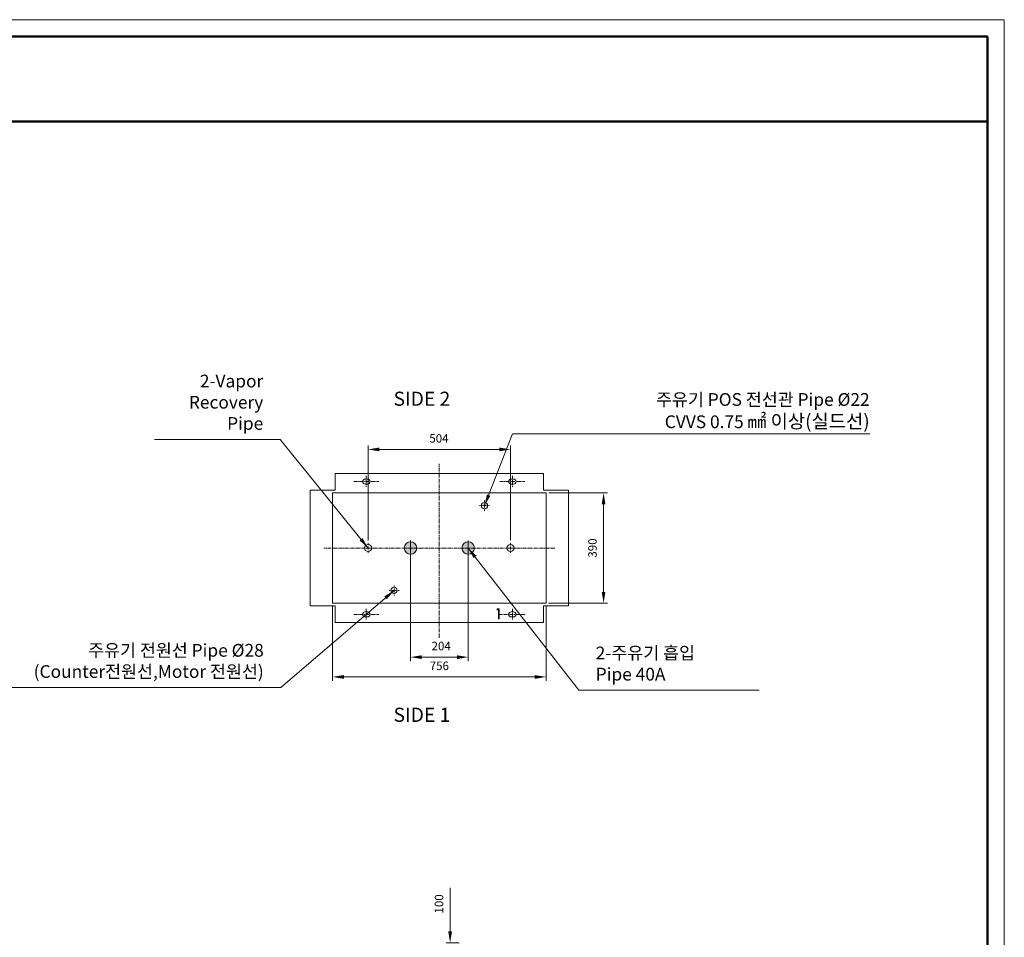
# Model space of a CAD drawing. Units: millimetres. Extents: x 140 to 8699, y 105 to 5981.
# Drawn here: x 5214 to 8699, y 2734 to 5981 of the extents above; entities that cross this region are included whole.
import ezdxf

# ---------------------------------------------------------------- set-up
doc = ezdxf.new("R2010")
doc.units = ezdxf.units.MM
doc.linetypes.add('CENTERX2', pattern=[20.32, 12.7, -2.54, 2.54, -2.54])
doc.layers.get('0').update_dxf_attribs({"lineweight": 18})
doc.layers.get('Defpoints').update_dxf_attribs({"lineweight": 18})
doc.layers.add('숨은선', color=2, linetype='Continuous', lineweight=9)
doc.layers.add('중심선', color=1, linetype='CENTERX2', lineweight=9)
doc.styles.get("Standard").update_dxf_attribs({"font": 'txt', "width": 1.5})
doc.styles.add('글씨체', font='txt', dxfattribs={"width": 1.2})
doc.dimstyles.new('ISO-25', dxfattribs={"dimscale": 2, "dimtxt": 15, "dimasz": 20, "dimexe": 7, "dimexo": 5, "dimgap": 10, "dimtad": 3, "dimdec": 1, "dimdsep": 46, "dimtxsty": '글씨체', "dimcen": 18, "dimclrd": 4, "dimclre": 4, "dimclrt": 4, "dimadec": 0, "dimazin": 0, "dimtm": 1e-09, "dimtfac": 1, "dimtdec": 1, "dimtofl": 0, "dimtmove": 0, "dimatfit": 3, "dimfxl": 1, "dimlwd": 9, "dimlwe": 9, "dimarcsym": 0})

# ---------------------------------------------------------------- blocks, each defined once
blk = doc.blocks.new('SW_CENTERMARKSYMBOL_0')
at = {"layer": '중심선', "color": 0}
for p, q in [((-14, 0), (-18, 0)), ((0, 0), (-7, 0)), ((0, 14), (0, 18)), ((0, 0), (0, 7)), ((0, 0), (0, -7)), ((0, 0), (7, 0)), ((14, 0), (18, 0)), ((0, -14), (0, -18))]:
    blk.add_line(p, q, dxfattribs=at)
blk = doc.blocks.new('SW_CENTERMARKSYMBOL_1')
at = {"layer": '중심선', "color": 0}
for p, q in [((-14, 0), (-18, 0)), ((0, 0), (-7, 0)), ((0, 14), (0, 18)), ((0, 0), (0, 7)), ((0, 0), (0, -7)), ((0, 0), (7, 0)), ((14, 0), (18, 0)), ((0, -14), (0, -18))]:
    blk.add_line(p, q, dxfattribs=at)
blk = doc.blocks.new('SW_CENTERMARKSYMBOL_2')
at = {"layer": '중심선', "color": 0}
for p, q in [((-14, 0), (-29, 0)), ((0, 0), (-7, 0)), ((0, 14), (0, 29)), ((0, 0), (0, 7)), ((0, 0), (0, -7)), ((0, 0), (7, 0)), ((14, 0), (29, 0)), ((0, -14), (0, -29))]:
    blk.add_line(p, q, dxfattribs=at)
blk = doc.blocks.new('SW_CENTERMARKSYMBOL_3')
at = {"layer": '중심선', "color": 0}
for p, q in [((-14, 0), (-29, 0)), ((0, 0), (-7, 0)), ((0, 14), (0, 29)), ((0, 0), (0, 7)), ((0, 0), (0, -7)), ((0, 0), (7, 0)), ((14, 0), (29, 0)), ((0, -14), (0, -29))]:
    blk.add_line(p, q, dxfattribs=at)
blk = doc.blocks.new('SW_CENTERMARKSYMBOL_4')
at = {"layer": '중심선', "color": 0}
for p, q in [((-10, 0), (-17.5, 0)), ((0, 0), (-5, 0)), ((0, 10), (0, 17.5)), ((0, 0), (0, 5)), ((0, 0), (0, -5)), ((0, 0), (5, 0)), ((10, 0), (17.5, 0)), ((0, -10), (0, -17.5))]:
    blk.add_line(p, q, dxfattribs=at)
blk = doc.blocks.new('SW_CENTERMARKSYMBOL_5')
at = {"layer": '중심선', "color": 0}
for p, q in [((-10, 0), (-17.5, 0)), ((0, 0), (-5, 0)), ((0, 10), (0, 17.5)), ((0, 0), (0, 5)), ((0, 0), (0, -5)), ((0, 0), (5, 0)), ((10, 0), (17.5, 0)), ((0, -10), (0, -17.5))]:
    blk.add_line(p, q, dxfattribs=at)
blk = doc.blocks.new('*D54')
at = {"color": 4, "lineweight": 9}
for p, q in [((6597.3, 4130.6), (6597.3, 3711.6)), ((6801.3, 4130.6), (6801.3, 3711.6)), ((6637.3, 3725.6), (6761.3, 3725.6))]:
    blk.add_line(p, q, dxfattribs=at)
at = {"color": 4, "lineweight": 18}
for points in [[(6637.3, 3732.3), (6637.3, 3718.9), (6597.3, 3725.6)], [(6761.3, 3732.3), (6761.3, 3718.9), (6801.3, 3725.6)]]:
    blk.add_solid(points, dxfattribs=at)
at = {"layer": 'Defpoints', "color": 0, "lineweight": 18}
for p in [(6597.3, 4140.6), (6801.3, 4140.6), (6801.3, 3725.6)]:
    blk.add_point(p, dxfattribs=at)
at = {"color": 4, "insert": (6705.9, 3761), "char_height": 30, "attachment_point": 5, "style": '글씨체'}
blk.add_mtext('204', dxfattribs=at)
blk = doc.blocks.new('*D55')
at = {"color": 4, "lineweight": 9}
for p, q in [((6447.3, 4139.1), (6447.3, 4474.5)), ((6951.3, 4139.1), (6951.3, 4474.5)), ((6487.3, 4460.5), (6911.3, 4460.5))]:
    blk.add_line(p, q, dxfattribs=at)
at = {"color": 4, "lineweight": 18}
for points in [[(6487.3, 4467.2), (6487.3, 4453.9), (6447.3, 4460.5)], [(6911.3, 4467.2), (6911.3, 4453.9), (6951.3, 4460.5)]]:
    blk.add_solid(points, dxfattribs=at)
at = {"layer": 'Defpoints', "color": 0, "lineweight": 18}
for p in [(6951.3, 4460.5), (6447.3, 4129.1), (6951.3, 4129.1)]:
    blk.add_point(p, dxfattribs=at)
at = {"color": 4, "insert": (6698, 4495.9), "char_height": 30, "attachment_point": 5, "style": '글씨체'}
blk.add_mtext('504', dxfattribs=at)
blk = doc.blocks.new('*D60')
at = {"color": 4, "lineweight": 9}
for p, q in [((6321.3, 3906.6), (6321.3, 3641.6)), ((7077.3, 3906.6), (7077.3, 3641.6)), ((6361.3, 3655.6), (7037.3, 3655.6))]:
    blk.add_line(p, q, dxfattribs=at)
at = {"color": 4, "lineweight": 18}
for points in [[(6361.3, 3662.2), (6361.3, 3648.9), (6321.3, 3655.6)], [(7037.3, 3662.2), (7037.3, 3648.9), (7077.3, 3655.6)]]:
    blk.add_solid(points, dxfattribs=at)
at = {"layer": 'Defpoints', "color": 0, "lineweight": 18}
for p in [(6321.3, 3916.6), (7077.3, 3916.6), (7077.3, 3655.6)]:
    blk.add_point(p, dxfattribs=at)
at = {"color": 4, "insert": (6699.3, 3691), "char_height": 30, "attachment_point": 5, "style": '글씨체'}
blk.add_mtext('756', dxfattribs=at)
blk = doc.blocks.new('*D61')
at = {"color": 4, "lineweight": 9}
for p, q in [((7087.3, 4306.6), (7294.7, 4306.6)), ((7280.7, 4266.6), (7280.7, 3956.6)), ((7087.3, 3916.6), (7294.7, 3916.6))]:
    blk.add_line(p, q, dxfattribs=at)
at = {"color": 4, "lineweight": 18}
for points in [[(7274, 4266.6), (7287.4, 4266.6), (7280.7, 4306.6)], [(7274, 3956.6), (7287.4, 3956.6), (7280.7, 3916.6)]]:
    blk.add_solid(points, dxfattribs=at)
at = {"layer": 'Defpoints', "color": 0, "lineweight": 18}
for p in [(7077.3, 4306.6), (7077.3, 3916.6), (7280.7, 3916.6)]:
    blk.add_point(p, dxfattribs=at)
at = {"color": 4, "insert": (7245.3, 4111.6), "char_height": 30, "attachment_point": 5, "rotation": 90, "style": '글씨체'}
blk.add_mtext('390', dxfattribs=at)
blk = doc.blocks.new('*D63')
at = {"color": 4, "lineweight": 9}
for p, q in [((6737.4, 2755.1), (6737.4, 2909.8)), ((6769.1, 2715.1), (6723.4, 2715.1)), ((6709.3, 2615.1), (6751.4, 2615.1)), ((6737.4, 2575.1), (6737.4, 2535.1))]:
    blk.add_line(p, q, dxfattribs=at)
at = {"color": 4, "lineweight": 18}
for points in [[(6730.8, 2755.1), (6744.1, 2755.1), (6737.4, 2715.1)], [(6730.8, 2575.1), (6744.1, 2575.1), (6737.4, 2615.1)]]:
    blk.add_solid(points, dxfattribs=at)
at = {"layer": 'Defpoints', "color": 0, "lineweight": 18}
for p in [(6737.4, 2715.1), (6779.1, 2715.1), (6699.3, 2615.1)]:
    blk.add_point(p, dxfattribs=at)
at = {"color": 4, "lineweight": 18, "insert": (6702, 2852.5), "char_height": 30, "attachment_point": 5, "rotation": 90, "style": '글씨체'}
blk.add_mtext('100', dxfattribs=at)

msp = doc.modelspace()

# ---------------------------------------------------------------- hatches: boundary and pattern name
h = msp.add_hatch(color=1)
h.paths.add_polyline_path([(6575.26, 4111.62), (6619.26, 4111.62, 1)])
h.paths.add_polyline_path([(6619.26, 4111.62), (6575.26, 4111.62, 1)])
h.paths.add_polyline_path([(6779.26, 4111.62), (6823.26, 4111.62, 1)])
h.paths.add_polyline_path([(6823.26, 4111.62), (6779.26, 4111.62, 1)])

# ---------------------------------------------------------------- linework, layer by layer
at = {"lineweight": 50}
for p, q in [((8639.26, 5920.9), (740.13, 5920.9)), ((8639.26, 284.87), (8639.26, 5920.9)), ((8639.26, 5620.9), (740.13, 5620.9))]:
    msp.add_line(p, q, dxfattribs=at)
at = {"color": 7, "linetype": 'Continuous', "lineweight": 0}
for p, q in [((6330.26, 4375.62), (7068.26, 4375.62)), ((6330.26, 4316.62), (6330.26, 4375.62)), ((7068.26, 4375.62), (7068.26, 4316.62)), ((6436.76, 4355.62), (6444.76, 4355.62)), ((6444.76, 4337.62), (6436.76, 4337.62)), ((6953.76, 4355.62), (6961.76, 4355.62)), ((6961.76, 4337.62), (6953.76, 4337.62)), ((6242.26, 3906.62), (6242.26, 4316.62)), ((6242.26, 4316.62), (6330.26, 4316.62)), ((7077.26, 4306.62), (6321.26, 4306.62)), ((6321.26, 4306.62), (6321.26, 3916.62)), ((7068.26, 4316.62), (7156.26, 4316.62)), ((7077.26, 3916.62), (7077.26, 4306.62)), ((7156.26, 4316.62), (7156.26, 3906.62)), ((6330.26, 3906.62), (6242.26, 3906.62)), ((6321.26, 3916.62), (7077.26, 3916.62)), ((6330.26, 3847.62), (6330.26, 3906.62)), ((7156.26, 3906.62), (7068.26, 3906.62)), ((7068.26, 3906.62), (7068.26, 3847.62)), ((6436.76, 3885.62), (6444.76, 3885.62)), ((6902.91, 3892.61), (6904.99, 3896.23)), ((6908.34, 3892.61), (6902.91, 3892.61)), ((6904.99, 3896.23), (6911.51, 3896.23)), ((6908.34, 3860.95), (6908.34, 3892.61)), ((6911.51, 3896.23), (6911.51, 3860.95)), ((6953.76, 3885.62), (6961.76, 3885.62)), ((7068.26, 3847.62), (6330.26, 3847.62)), ((6444.76, 3867.62), (6436.76, 3867.62)), ((6911.51, 3860.95), (6908.34, 3860.95)), ((6961.76, 3867.62), (6953.76, 3867.62))]:
    msp.add_line(p, q, dxfattribs=at)
for centre, radius in [((6859.26, 4261.62), 11), ((6447.26, 4111.62), 12.5), ((6597.26, 4111.62), 22), ((6801.26, 4111.62), 22), ((6951.26, 4111.62), 12.5), ((6539.26, 3961.62), 11)]:
    msp.add_circle(centre, radius, dxfattribs=at)
for centre, start, end in [((6436.76, 4346.62), 90, 270), ((6444.76, 4346.62), 270, 90), ((6953.76, 4346.62), 90, 270), ((6961.76, 4346.62), 270, 90), ((6436.76, 3876.62), 90, 270), ((6444.76, 3876.62), 270, 90), ((6953.76, 3876.62), 90, 270), ((6961.76, 3876.62), 270, 90)]:
    msp.add_arc(centre, 9, start, end, dxfattribs=at)
at = {"layer": '숨은선'}
for p, q in [((8699.26, 5980.9), (140.13, 5980.9)), ((8699.26, 104.87), (8699.26, 5977.9))]:
    msp.add_line(p, q, dxfattribs=at)
at = {"layer": '중심선', "linetype": 'CENTERX2', "lineweight": 0}
for p, q in [((6699.26, 3794.38), (6699.26, 4409.79)), ((6396.76, 4346.62), (6484.76, 4346.62)), ((6913.76, 4346.62), (7001.76, 4346.62)), ((7108.26, 4111.62), (6290.26, 4111.62)), ((6396.76, 3876.62), (6484.76, 3876.62)), ((7001.76, 3876.62), (6913.76, 3876.62))]:
    msp.add_line(p, q, dxfattribs=at)
at = {"layer": '중심선'}
for p, q in [((6440.76, 4366.62), (6440.76, 4326.62)), ((6957.76, 4366.62), (6957.76, 4326.62)), ((6440.76, 3896.62), (6440.76, 3856.62)), ((6957.76, 3896.62), (6957.76, 3856.62))]:
    msp.add_line(p, q, dxfattribs=at)

# ---------------------------------------------------------------- block references
for name, p in [('SW_CENTERMARKSYMBOL_1', (6859.26, 4261.62)), ('SW_CENTERMARKSYMBOL_5', (6447.26, 4111.62)), ('SW_CENTERMARKSYMBOL_3', (6597.26, 4111.62)), ('SW_CENTERMARKSYMBOL_2', (6801.26, 4111.62)), ('SW_CENTERMARKSYMBOL_4', (6951.26, 4111.62)), ('SW_CENTERMARKSYMBOL_0', (6539.26, 3961.62))]:
    msp.add_blockref(name, p, dxfattribs=at)

# ---------------------------------------------------------------- texts
at = {"color": 4, "char_height": 45}
for s, insert, attachment_point in [('2-Vapor \\PRecovery\\PPipe', (6076.02, 4515.89), 9), ('주유기 POS 전선관 Pipe %%C22\\PCVVS 0.75 {\\H1.083x;㎟ 이상(실드선)}', (8222.68, 4535.89), 9), ('주유기 전원선 Pipe %%C28\\P(Counter전원선,Motor 전원선)', (6077.8, 3638.15), 9), ('2-주유기 흡입\\PPipe 40A', (7252.84, 3628.75), 7)]:
    msp.add_mtext(s, dxfattribs=dict(at, insert=insert, attachment_point=attachment_point))
at = {"char_height": 50, "attachment_point": 1, "style": '글씨체'}
for s, insert in [('SIDE 2', (6537.19, 4664.81)), ('SIDE 1', (6537.19, 3546.65))]:
    msp.add_mtext(s, dxfattribs=dict(at, insert=insert))

# ---------------------------------------------------------------- dimensions: what is measured, and where the dimension line sits
for base, p1, p2, picture, middle in [((6951.26, 4460.54), (6447.26, 4129.12), (6951.26, 4129.12), '*D55', (6698.03, 4460.54)), ((6801.26, 3725.61), (6597.26, 4140.62), (6801.26, 4140.62), '*D54', (6705.9, 3725.61))]:
    dim = msp.add_linear_dim(base=base, p1=p1, p2=p2, dimstyle='ISO-25')
    dim.commit()
    dim.dimension.update_dxf_attribs({"geometry": picture, "text_midpoint": middle, "dimtype": 160})
dim = msp.add_linear_dim(base=(7280.68, 3916.62), p1=(7077.26, 4306.62), p2=(7077.26, 3916.62), angle=90, dimstyle='ISO-25')
dim.commit()
dim.dimension.update_dxf_attribs({"geometry": '*D61', "text_midpoint": (7245.31, 4111.62)})
dim = msp.add_linear_dim(base=(7077.26, 3655.57), p1=(6321.26, 3916.62), p2=(7077.26, 3916.62), dimstyle='ISO-25')
dim.commit()
dim.dimension.update_dxf_attribs({"geometry": '*D60', "text_midpoint": (6699.26, 3690.97)})
at = {"lineweight": 18}
dim = msp.add_linear_dim(base=(6737.42, 2715.13), p1=(6699.26, 2615.13), p2=(6779.14, 2715.13), angle=90, dimstyle='ISO-25', dxfattribs=at)
dim.commit()
dim.dimension.update_dxf_attribs({"geometry": '*D63', "text_midpoint": (6737.42, 2852.47), "dimtype": 160})

# ---------------------------------------------------------------- leaders
at = {"annotation_type": 0, "has_hookline": 1}
for points, hookline_direction, text_width in [([(6859.26, 4261.62), (6958.84, 4515.89), (6998.84, 4515.89)], 0, 1203.85), ([(6447.26, 4111.62), (6136.02, 4495.89), (6096.02, 4495.89)], 1, 384.87), ([(6801.26, 4111.62), (7192.84, 3608.75), (7232.84, 3608.75)], 0, 578.65), ([(6539.26, 3961.62), (6137.8, 3618.15), (6097.8, 3618.15)], 1, 1248.53)]:
    msp.add_leader(points, dimstyle='ISO-25', override={"dimgap": 10, "dimtad": 1}, dxfattribs=dict(at, hookline_direction=hookline_direction, text_width=text_width))

doc.saveas('drawing.dxf')
